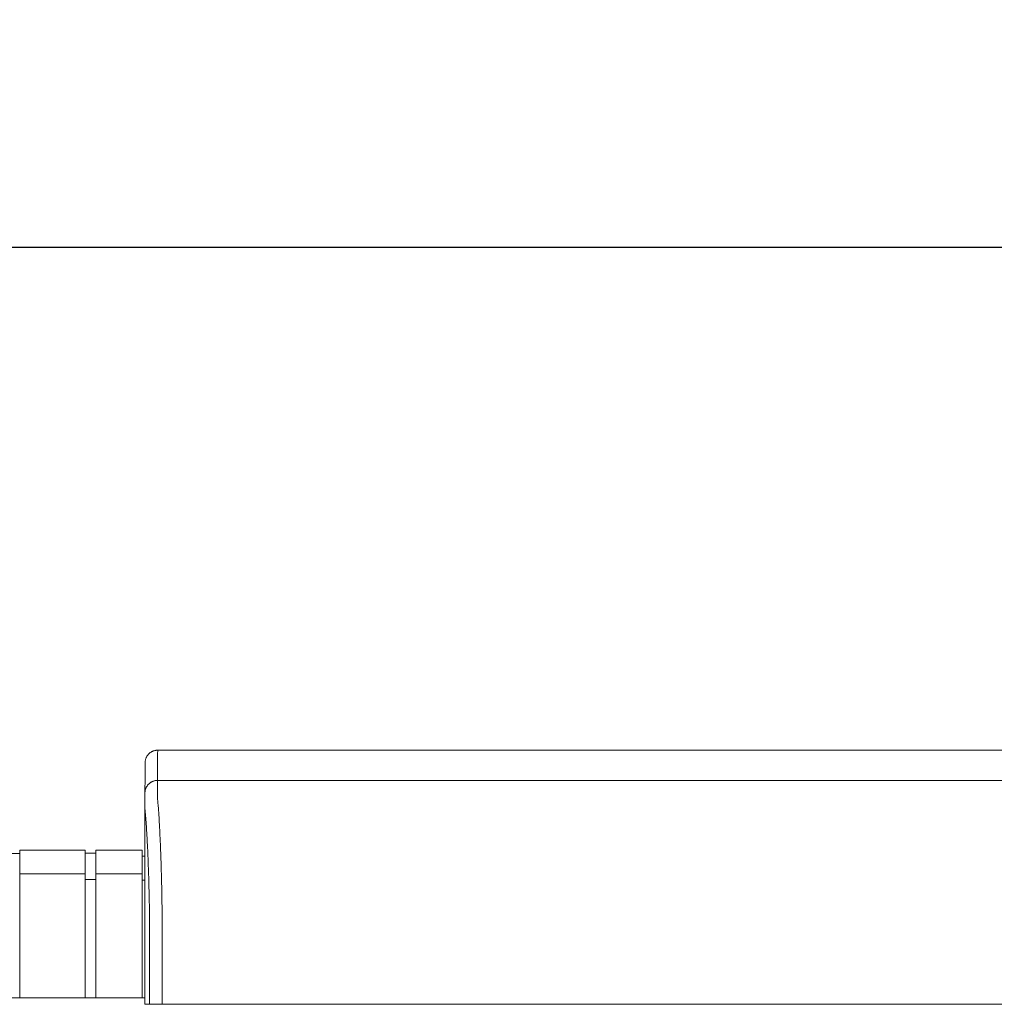
# Model space of a CAD drawing. Units: inches. Extents: x 41 to 442, y 123 to 358.
# Drawn here: x 204 to 223, y 232 to 252 of the extents above; entities that cross this region are included whole.
import ezdxf

# ---------------------------------------------------------------- set-up
doc = ezdxf.new("R2010")
doc.units = ezdxf.units.IN
doc.header["$MEASUREMENT"] = 0
doc.header["$PDMODE"] = 2
doc.header["$PDSIZE"] = 0.03
doc.layers.add('Unnamed [1]', color=7, linetype='Continuous', lineweight=0)
doc.styles.add('CK_TEXT_STYLE_0015', font='times.ttf', dxfattribs={"width": 0.75, "height": 2})
doc.styles.add('CK_TEXT_STYLE_0016', font='txt', dxfattribs={"width": 0.75, "height": 2})
doc.dimstyles.new('KEYCREATOR_DIMSTYLE', dxfattribs={"dimtxt": 2, "dimasz": 2, "dimexe": 0.5, "dimexo": 0.5, "dimgap": 0.5, "dimtad": 0, "dimtih": 1, "dimtoh": 1, "dimdec": 3, "dimzin": 4, "dimdsep": 46, "dimtxsty": 'CK_TEXT_STYLE_0015', "dimsah": 1, "dimcen": 0, "dimadec": 3, "dimazin": 0, "dimtfac": 1, "dimtdec": 3, "dimtofl": 0, "dimtmove": 0, "dimatfit": 3, "dimfxl": 1, "dimtolj": 1, "dimtzin": 0, "dimarcsym": 0})

# ---------------------------------------------------------------- blocks, each defined once
blk = doc.blocks.new('*D13')
at = {"layer": 'Defpoints', "color": 0}
for p in [(320.099, 247.088), (162.969, 234.536), (320.099, 234.527)]:
    blk.add_point(p, dxfattribs=at)
at = {"layer": 'Unnamed [1]', "color": 18, "lineweight": -2, "true_color": 0x000000}
for p, q in [((162.969, 235.036), (162.969, 247.588)), ((320.099, 235.027), (320.099, 247.588)), ((164.969, 247.088), (236.475, 247.088)), ((318.099, 247.088), (246.562, 247.088))]:
    blk.add_line(p, q, dxfattribs=at)
at = {"layer": 'Unnamed [1]', "color": 18, "true_color": 0x000000}
for points in [[(164.969, 247.421), (164.969, 246.755), (162.969, 247.088)], [(318.099, 246.755), (318.099, 247.421), (320.099, 247.088)]]:
    blk.add_solid(points, dxfattribs=at)
at = {"layer": 'Unnamed [1]', "color": 18, "lineweight": 0, "true_color": 0x000000, "insert": (241.519, 247.088), "char_height": 2, "attachment_point": 5, "line_spacing_factor": 0.96, "style": 'CK_TEXT_STYLE_0016'}
blk.add_mtext('\\A1;13\'- 1-1/4"\\P{TOP}', dxfattribs=at)

msp = doc.modelspace()

# ---------------------------------------------------------------- linework, layer by layer
at = {"layer": 'Unnamed [1]', "color": 18, "linetype": 'Continuous', "lineweight": 0, "true_color": 0x000000}
for p, q in [((206.1121319, 236.8382467), (206.1121326, 236.8381005)), ((203.4163691, 235.0354981), (203.6213691, 235.0354981)), ((203.6213691, 235.1004981), (203.6213691, 234.5779668)), ((203.6213691, 235.1004981), (204.9213691, 235.1004981)), ((204.9213691, 235.1004981), (204.9213691, 234.5779668)), ((204.9213691, 235.0404981), (205.1313691, 235.0404981)), ((205.1313691, 235.1004981), (205.1313691, 234.5779668)), ((205.1313691, 235.1004981), (206.0513691, 235.1004981)), ((206.0513691, 235.1004981), (206.0513691, 234.5779668)), ((206.0513691, 234.9804981), (206.1094178, 234.9804981)), ((204.9213691, 234.6282859), (203.6213691, 234.6282859)), ((203.6213691, 234.5776574), (203.6213691, 232.164208)), ((204.9213691, 234.5776574), (204.9213691, 232.164208)), ((205.1313691, 234.5176637), (204.9213691, 234.5176637)), ((205.1313691, 234.6282859), (206.0513691, 234.6282859)), ((205.1313691, 234.5776574), (205.1313691, 232.164208)), ((206.0513691, 234.5776574), (206.0513691, 232.164208)), ((206.0513707, 234.5082859), (206.1093969, 234.5082859)), ((206.1093966, 234.3382102), (206.1092565, 232.6754196)), ((206.1095265, 232.164208), (200.907894, 232.164208))]:
    msp.add_line(p, q, dxfattribs=at)
at = {"layer": 'Unnamed [1]', "color": 18, "linetype": 'Continuous', "lineweight": 0}
for points in [[(206.3621326, 237.0882098), (206.3522091, 237.0880131), (206.3423368, 237.0874256), (206.3325262, 237.0864517), (206.3227878, 237.0850959), (206.3131321, 237.0833623), (206.3035695, 237.0812555), (206.2941107, 237.0787797), (206.284766, 237.0759393), (206.275546, 237.0727387), (206.2664612, 237.0691821), (206.257522, 237.0652739), (206.248739, 237.0610186), (206.2401226, 237.0564203), (206.2316834, 237.0514836), (206.2234318, 237.0462126), (206.2153783, 237.0406119), (206.2075335, 237.0346856), (206.1999078, 237.0284382), (206.1925117, 237.0218741), (206.1853557, 237.0149975), (206.1784781, 237.0078426), (206.171913, 237.0004476), (206.1656646, 236.992823), (206.1597375, 236.9849794), (206.1541359, 236.9769271), (206.1488641, 236.9686768), (206.1439266, 236.9602388), (206.1393276, 236.9516237), (206.1350716, 236.942842), (206.1311629, 236.9339041), (206.1276057, 236.9248206), (206.1244046, 236.915602), (206.1215637, 236.9062587), (206.1190875, 236.8968012), (206.1169803, 236.8872401), (206.1152465, 236.8775858), (206.1138905, 236.8678488), (206.1129164, 236.8580397), (206.1123288, 236.8481688), (206.1121319, 236.8382467)], [(206.3621326, 237.0882098), (206.3522091, 237.0880131), (206.3423368, 237.0874256), (206.3325262, 237.0864517), (206.3227878, 237.0850959), (206.3131321, 237.0833623), (206.3035696, 237.0812555), (206.2941107, 237.0787797), (206.284766, 237.0759393), (206.2755461, 237.0727387), (206.2664612, 237.0691821), (206.2575221, 237.0652739), (206.248739, 237.0610186), (206.2401227, 237.0564203), (206.2316835, 237.0514836), (206.2234319, 237.0462126), (206.2153784, 237.0406119), (206.2075336, 237.0346856), (206.1999079, 237.0284382), (206.1925119, 237.0218741), (206.1853559, 237.0149975), (206.1784783, 237.0078426), (206.1719132, 237.0004476), (206.1656649, 236.992823), (206.1597378, 236.9849794), (206.1541362, 236.9769271), (206.1488644, 236.9686768), (206.1439269, 236.9602388), (206.139328, 236.9516237), (206.135072, 236.942842), (206.1311633, 236.9339041), (206.1276062, 236.9248206), (206.124405, 236.915602), (206.1215642, 236.9062587), (206.119088, 236.8968012), (206.1169809, 236.8872401), (206.1152471, 236.8775858), (206.113891, 236.8678488), (206.112917, 236.8580397), (206.1123294, 236.8481688), (206.1121326, 236.8382467)], [(206.3621326, 237.0882098), (206.3620181, 237.0632098), (206.3619036, 237.0382098), (206.3617891, 237.0132098), (206.3616745, 236.9882098), (206.36156, 236.9632098), (206.3614455, 236.9382098), (206.361331, 236.9132098), (206.3612165, 236.8882098), (206.361102, 236.8632098), (206.3609874, 236.8382098), (206.3608729, 236.8132098), (206.3607584, 236.7882098), (206.3606439, 236.7632098), (206.3605294, 236.7382098), (206.3604149, 236.7132098), (206.3603003, 236.6882098), (206.3601858, 236.6632098), (206.3600713, 236.6382098), (206.3599568, 236.6132098), (206.3598423, 236.5882098), (206.3597277, 236.5632098), (206.3596132, 236.5382098), (206.3594987, 236.5132098), (206.3593842, 236.4882098)], [(206.3593842, 236.4882098), (206.3494608, 236.488013), (206.3395886, 236.4874255), (206.3297781, 236.4864515), (206.3200397, 236.4850955), (206.3103841, 236.4833618), (206.3008217, 236.4812547), (206.291363, 236.4787786), (206.2820184, 236.4759379), (206.2727985, 236.4727368), (206.2637137, 236.4691798), (206.2547746, 236.4652712), (206.2459917, 236.4610153), (206.2373754, 236.4564164), (206.2289362, 236.451479), (206.2206847, 236.4462074), (206.2126312, 236.4406059), (206.2047864, 236.4346788), (206.1971607, 236.4284306), (206.1897646, 236.4218656), (206.1826086, 236.414988), (206.175731, 236.4078321), (206.1691658, 236.4004361), (206.1629174, 236.3928104), (206.1569902, 236.3849656), (206.1513885, 236.3769121), (206.1461167, 236.3686605), (206.1411791, 236.3602212), (206.1365801, 236.3516048), (206.132324, 236.3428218), (206.1284151, 236.3338825), (206.1248579, 236.3247976), (206.1216567, 236.3155775), (206.1188158, 236.3062328), (206.1163396, 236.2967738), (206.1142323, 236.2872112), (206.1124985, 236.2775554), (206.1111424, 236.2678169), (206.1101683, 236.2580062), (206.1095807, 236.2481338), (206.1093839, 236.2382102)], [(206.3593842, 236.4882098), (206.3494607, 236.4880131), (206.3395884, 236.4874256), (206.3297778, 236.4864517), (206.3200394, 236.4850959), (206.3103837, 236.4833623), (206.3008211, 236.4812555), (206.2913623, 236.4787797), (206.2820176, 236.4759393), (206.2727976, 236.4727387), (206.2637128, 236.4691821), (206.2547736, 236.4652739), (206.2459906, 236.4610186), (206.2373743, 236.4564203), (206.228935, 236.4514836), (206.2206835, 236.4462126), (206.21263, 236.4406119), (206.2047852, 236.4346856), (206.1971595, 236.4284382), (206.1897635, 236.4218741), (206.1826075, 236.4149975), (206.1757299, 236.4078426), (206.1691648, 236.4004476), (206.1629165, 236.392823), (206.1569893, 236.3849794), (206.1513877, 236.3769271), (206.146116, 236.3686768), (206.1411785, 236.3602388), (206.1365796, 236.3516237), (206.1323236, 236.342842), (206.1284148, 236.3339041), (206.1248577, 236.3248206), (206.1216566, 236.315602), (206.1188158, 236.3062587), (206.1163396, 236.2968012), (206.1142325, 236.2872401), (206.1124987, 236.2775858), (206.1111426, 236.2678488), (206.1101686, 236.2580397), (206.109581, 236.2481688), (206.1093842, 236.2382467)], [(206.4449063, 234.2307513), (206.4439068, 234.2824243), (206.4428622, 234.3337187), (206.4417735, 234.3846257), (206.4406414, 234.4351365), (206.4394667, 234.4852424), (206.4382504, 234.5349345), (206.436993, 234.5842041), (206.4356956, 234.6330423), (206.4343589, 234.6814403), (206.4329837, 234.7293895), (206.4315708, 234.7768809), (206.4301211, 234.8239059), (206.4286353, 234.8704555), (206.4271143, 234.9165211), (206.425559, 234.9620938), (206.42397, 235.0071648), (206.4223482, 235.0517253), (206.4206945, 235.0957667), (206.4190097, 235.13928), (206.4172945, 235.1822564), (206.4155498, 235.2246873), (206.4137765, 235.2665637), (206.4119752, 235.3078769), (206.4101469, 235.3486182), (206.4082923, 235.3887787), (206.4064122, 235.4283496), (206.4045076, 235.4673222), (206.4025791, 235.5056876), (206.4006277, 235.5434371), (206.3986541, 235.5805618), (206.396659, 235.6170531), (206.3946425, 235.6529024), (206.3926048, 235.6881013), (206.3905458, 235.7226412), (206.3884655, 235.7565138), (206.3863641, 235.7897105), (206.3842415, 235.8222229), (206.3820978, 235.8540426), (206.3799329, 235.885161), (206.377747, 235.9155697), (206.37554, 235.9452602), (206.373312, 235.9742241), (206.3709661, 236.0024482), (206.3684968, 236.0299216), (206.3660416, 236.0566394), (206.3637376, 236.0825965), (206.3617223, 236.1077881), (206.360133, 236.1322092)], [(206.4441785, 234.232226), (206.4442098, 234.2321647), (206.444241, 234.2321035), (206.4442722, 234.2320422), (206.4443035, 234.2319809), (206.4443347, 234.2319197), (206.444366, 234.2318584), (206.4443973, 234.2317972), (206.4444286, 234.2317359), (206.4444599, 234.2316747), (206.4444912, 234.2316134), (206.4445225, 234.2315522), (206.4445538, 234.231491), (206.4445851, 234.2314297), (206.4446165, 234.2313685), (206.4446478, 234.2313073), (206.4446792, 234.231246), (206.4447106, 234.2311848), (206.444742, 234.2311236), (206.4447734, 234.2310624), (206.4448048, 234.2310012), (206.4448362, 234.23094), (206.4448676, 234.2308788), (206.444899, 234.2308176), (206.4449305, 234.2307564)], [(206.4523172, 233.7415277), (206.4520355, 233.7624285), (206.4517487, 233.7832946), (206.451457, 233.8041256), (206.4511603, 233.8249205), (206.4508585, 233.8456788), (206.4505517, 233.8663998), (206.45024, 233.8870828), (206.4499232, 233.9077272), (206.4496015, 233.9283322), (206.4492748, 233.9488971), (206.4489431, 233.9694214), (206.4486064, 233.9899043), (206.4482647, 234.0103452), (206.4479181, 234.0307433), (206.4475664, 234.0510981), (206.4472098, 234.0714087), (206.4468483, 234.0916746), (206.4464818, 234.1118951), (206.4461103, 234.1320695), (206.4457338, 234.152197), (206.4453524, 234.1722772), (206.4449661, 234.1923091), (206.4445748, 234.2122923), (206.4441785, 234.232226)], [(206.4523262, 233.7407912), (206.4520439, 233.7617554), (206.4517568, 233.782675), (206.4514649, 233.8035496), (206.4511682, 233.8243787), (206.4508667, 233.8451618), (206.4505604, 233.8658986), (206.4502493, 233.8865885), (206.4499334, 233.9072312), (206.4496128, 233.9278262), (206.4492873, 233.948373), (206.4489571, 233.9688712), (206.4486221, 233.9893203), (206.4482823, 234.00972), (206.4479378, 234.0300697), (206.4475884, 234.0503691), (206.4472343, 234.0706176), (206.4468755, 234.0908149), (206.4465118, 234.1109605), (206.4461434, 234.1310539), (206.4457702, 234.1510947), (206.4453922, 234.1710825), (206.4450095, 234.1910168), (206.444622, 234.2108971), (206.4442298, 234.2307231)], [(206.4523262, 233.7407912), (206.4522286, 233.7380979), (206.452131, 233.7353975), (206.4520335, 233.7326902), (206.4519361, 233.7299762), (206.4518387, 233.7272558), (206.4517414, 233.7245293), (206.4516442, 233.721797), (206.4515471, 233.7190591), (206.4514501, 233.7163159), (206.4513533, 233.7135677), (206.4512566, 233.7108146), (206.45116, 233.7080571), (206.4510636, 233.7052954), (206.4509673, 233.7025297), (206.4508713, 233.6997603), (206.4507754, 233.6969875), (206.4506796, 233.6942116), (206.4505841, 233.6914328), (206.4504888, 233.6886513), (206.4503937, 233.6858675), (206.4502988, 233.6830817), (206.4502042, 233.6802941), (206.4501098, 233.6775049), (206.4500157, 233.6747145)], [(206.1095191, 232.5382089), (206.1095163, 232.5439312), (206.1095127, 232.5496535), (206.1095084, 232.5553758), (206.1095033, 232.561098), (206.1094975, 232.5668201), (206.109491, 232.5725419), (206.1094837, 232.5782635), (206.1094757, 232.5839846), (206.109467, 232.5897054), (206.1094576, 232.5954256), (206.1094475, 232.6011453), (206.1094367, 232.6068644), (206.1094252, 232.6125827), (206.1094131, 232.6183003), (206.1094003, 232.6240171), (206.1093868, 232.629733), (206.1093727, 232.6354479), (206.1093579, 232.6411617), (206.1093426, 232.6468745), (206.1093266, 232.6525861), (206.1093099, 232.6582965), (206.1092927, 232.6640056), (206.1092749, 232.6697133), (206.1092565, 232.6754196)], [(206.109527, 232.0382102), (206.1095273, 232.0590436), (206.1095282, 232.0798771), (206.1095296, 232.1007106), (206.1095313, 232.1215441), (206.1095334, 232.1423777), (206.1095357, 232.1632113), (206.1095381, 232.1840448), (206.1095406, 232.2048784), (206.1095431, 232.2257119), (206.1095454, 232.2465454), (206.1095475, 232.2673789), (206.1095494, 232.2882124), (206.1095509, 232.3090458), (206.1095519, 232.3298792), (206.1095524, 232.3507125), (206.1095523, 232.3715458), (206.1095515, 232.392379), (206.1095499, 232.4132121), (206.1095474, 232.4340451), (206.109544, 232.4548781), (206.1095396, 232.4757109), (206.109534, 232.4965437), (206.1095272, 232.5173763), (206.1095191, 232.5382089)]]:
    msp.add_lwpolyline(points, dxfattribs=at)
at = {"layer": 'Unnamed [1]', "color": 18, "linetype": 'Continuous', "lineweight": 0, "true_color": 0x000000}
msp.add_lwpolyline([(206.3595645, 236.1321437), (206.3590496, 236.1462705), (206.3588224, 236.1601426), (206.3588087, 236.1737673), (206.3589343, 236.1871517), (206.3591251, 236.2003029), (206.3593067, 236.2132281), (206.3594202, 236.2259307), (206.3594668, 236.2383982), (206.3594627, 236.2506147), (206.3594243, 236.262564), (206.3593679, 236.27423), (206.3593099, 236.2855965), (206.3592635, 236.2966503), (206.3592303, 236.3073894), (206.3592088, 236.3178146), (206.3591977, 236.327927), (206.3591955, 236.3377273), (206.3592008, 236.3472164), (206.3592121, 236.3563952), (206.3592279, 236.3652647), (206.359247, 236.3738256), (206.3592677, 236.3820789), (206.3592888, 236.3900254), (206.3593087, 236.3976661), (206.3593263, 236.4050015), (206.3593414, 236.4120314), (206.3593543, 236.4187551), (206.3593651, 236.4251722), (206.359374, 236.4312819), (206.3593811, 236.4370837), (206.3593865, 236.4425771), (206.3593905, 236.4477614), (206.3593932, 236.4526362), (206.3593947, 236.4572007), (206.3593952, 236.4614545), (206.3593949, 236.4653969), (206.3593939, 236.4690274), (206.3593924, 236.4723454), (206.3593906, 236.4753502), (206.3593885, 236.4780415), (206.3593864, 236.4804184), (206.3593845, 236.4824806), (206.3593828, 236.4842274), (206.3593816, 236.4856581), (206.3593809, 236.4867723), (206.359381, 236.4875694), (206.3593821, 236.4880488), (206.3593842, 236.4882098)], dxfattribs=at)
at = {"layer": 'Unnamed [1]', "color": 18, "linetype": 'Continuous', "lineweight": 0, "true_color": 0x000000, "extrusion": (0, 0, -1)}
msp.add_lwpolyline([(-206.2026767, 233.6740265), (-206.2019424, 233.7240311), (-206.2011765, 233.7737563), (-206.200379, 233.8231953), (-206.1995499, 233.872341), (-206.1986894, 233.9211866), (-206.1977973, 233.969725), (-206.1968738, 234.0179494), (-206.1959189, 234.0658527), (-206.1949326, 234.1134282), (-206.1939149, 234.1606688), (-206.1928659, 234.2075675), (-206.1917857, 234.2541175), (-206.1906741, 234.3003118), (-206.1895314, 234.3461434), (-206.1883575, 234.3916055), (-206.1871524, 234.436691), (-206.1859163, 234.4813931), (-206.184649, 234.5257047), (-206.1833507, 234.569619), (-206.1820214, 234.613129), (-206.1806611, 234.6562278), (-206.1792698, 234.6989084), (-206.1778477, 234.7411639), (-206.1763947, 234.7829874), (-206.1749108, 234.8243718), (-206.1733961, 234.8653103), (-206.1718506, 234.905796), (-206.1702744, 234.9458218), (-206.1686675, 234.9853808), (-206.1670299, 235.0244662), (-206.1653617, 235.0630709), (-206.1636628, 235.101188), (-206.1619334, 235.1388106), (-206.1601735, 235.1759317), (-206.158383, 235.2125444), (-206.1565621, 235.2486418), (-206.1547107, 235.2842169), (-206.1528289, 235.3192627), (-206.1509168, 235.3537724), (-206.1489743, 235.3877389), (-206.1470015, 235.4211555), (-206.1449984, 235.454015), (-206.1429651, 235.4863105), (-206.1409016, 235.5180352), (-206.1388245, 235.5491572), (-206.1367471, 235.5796461), (-206.1346649, 235.6094974), (-206.132573, 235.6387065), (-206.1304669, 235.6672687), (-206.1283419, 235.6951795), (-206.1261932, 235.7224343), (-206.1240162, 235.7490283), (-206.1218061, 235.7749572), (-206.1195584, 235.8002161), (-206.1172683, 235.8248006), (-206.1147183, 235.8486345), (-206.1121613, 235.871864), (-206.1102948, 235.8948164), (-206.1094533, 235.9175851), (-206.1092662, 235.9398096), (-206.1092916, 235.9610882), (-206.1093068, 235.9812731), (-206.1093085, 236.0004704), (-206.109303, 236.0187974), (-206.1092966, 236.0363713), (-206.1092957, 236.0533092), (-206.1092996, 236.0695994), (-206.1093035, 236.0851508), (-206.1093074, 236.0999615), (-206.1093114, 236.1140298), (-206.1093153, 236.1273538), (-206.1093193, 236.1399316), (-206.1093232, 236.1517615), (-206.1093272, 236.1628416), (-206.1093312, 236.1731701), (-206.1093352, 236.1827451), (-206.1093392, 236.1915648), (-206.1093433, 236.1996274), (-206.1093473, 236.2069311), (-206.1093513, 236.213474), (-206.1093554, 236.2192543), (-206.1093594, 236.2242702), (-206.1093635, 236.2285199), (-206.1093676, 236.2320014), (-206.1093716, 236.2347131), (-206.1093757, 236.2366529), (-206.1093798, 236.2378193), (-206.1093839, 236.2382102)], dxfattribs=at)
at = {"layer": 'Unnamed [1]', "color": 18, "linetype": 'Continuous', "lineweight": 0}
for points in [[(223.8579659, 237.0881864, 0), (222.5121326, 237.0881882, 0), (221.1662992, 237.08819, 0), (219.8204659, 237.0881918, 0), (218.4746326, 237.0881936, 0), (217.1287993, 237.0881954, 0), (215.7829659, 237.0881972, 0), (214.4371326, 237.088199, 0), (213.0912993, 237.0882008, 0), (211.7454659, 237.0882026, 0), (210.3996326, 237.0882044, 0), (209.0537993, 237.0882062, 0), (207.7079659, 237.088208, 0), (206.3621326, 237.0882098, 0)], [(206.1121323, 236.8381736, 0), (206.1120182, 236.813272, 0), (206.1119042, 236.7883704, 0), (206.1117901, 236.7634688, 0), (206.111676, 236.7385672, 0), (206.1115619, 236.7136656, 0), (206.1114479, 236.6887639, 0), (206.1113338, 236.6638623, 0), (206.1112197, 236.6389607, 0), (206.1111057, 236.6140591, 0), (206.1109916, 236.5891575, 0), (206.1108775, 236.5642559, 0), (206.1107635, 236.5393543, 0), (206.1106494, 236.5144527, 0), (206.1105353, 236.489551, 0), (206.1104213, 236.4646494, 0), (206.1103072, 236.4397478, 0), (206.1101931, 236.4148462, 0), (206.1100791, 236.3899446, 0), (206.109965, 236.365043, 0), (206.1098509, 236.3401414, 0), (206.1097369, 236.3152398, 0), (206.1096228, 236.2903382, 0), (206.1095087, 236.2654365, 0), (206.1093947, 236.2405349, 0)], [(206.3593842, 236.4882098, 0), (207.7052175, 236.488208, 0), (209.0510509, 236.4882062, 0), (210.3968842, 236.4882044, 0), (211.7427175, 236.4882026, 0), (213.0885508, 236.4882008, 0), (214.4343842, 236.488199, 0), (215.7802175, 236.4881972, 0), (217.1260508, 236.4881954, 0), (218.4718842, 236.4881936, 0), (219.8177175, 236.4881918, 0), (221.1635508, 236.48819, 0), (222.5093841, 236.4881882, 0), (223.8552175, 236.4881864, 0)], [(206.1093856, 236.2385604, 0), (206.1093861, 236.1593792, 0), (206.1093865, 236.0801979, 0), (206.109387, 236.0010166, 0), (206.1093875, 235.9218354, 0), (206.1093879, 235.8426541, 0), (206.1093884, 235.7634729, 0), (206.1093888, 235.6842916, 0), (206.1093893, 235.6051103, 0), (206.1093897, 235.5259291, 0), (206.1093902, 235.4467478, 0), (206.1093906, 235.3675666, 0), (206.1093911, 235.2883853, 0), (206.1093916, 235.209204, 0), (206.109392, 235.1300228, 0), (206.1093925, 235.0508415, 0), (206.1093929, 234.9716603, 0), (206.1093934, 234.892479, 0), (206.1093938, 234.8132977, 0), (206.1093943, 234.7341165, 0), (206.1093947, 234.6549352, 0), (206.1093952, 234.575754, 0), (206.1093957, 234.4965727, 0), (206.1093961, 234.4173914, 0), (206.1093966, 234.3382102, 0)], [(206.2026866, 232.03821, 0), (206.2026867, 232.1063691, 0), (206.2026868, 232.1745281, 0), (206.2026869, 232.2426871, 0), (206.202687, 232.3108461, 0), (206.2026871, 232.3790051, 0), (206.2026872, 232.4471642, 0), (206.2026873, 232.5153232, 0), (206.2026873, 232.5834822, 0), (206.2026874, 232.6516412, 0), (206.2026875, 232.7198002, 0), (206.2026876, 232.7879593, 0), (206.2026877, 232.8561183, 0), (206.2026878, 232.9242773, 0), (206.2026879, 232.9924363, 0), (206.202688, 233.0605953, 0), (206.2026881, 233.1287544, 0), (206.2026882, 233.1969134, 0), (206.2026883, 233.2650724, 0), (206.2026884, 233.3332314, 0), (206.2026884, 233.4013904, 0), (206.2026885, 233.4695495, 0), (206.2026886, 233.5377085, 0), (206.2026887, 233.6058675, 0), (206.2026888, 233.6740265, 0)], [(206.4500157, 233.6747145, 0), (206.4500156, 233.6065268, 0), (206.4500155, 233.5383391, 0), (206.4500154, 233.4701514, 0), (206.4500153, 233.4019637, 0), (206.4500152, 233.333776, 0), (206.4500151, 233.2655883, 0), (206.450015, 233.1974006, 0), (206.4500149, 233.1292129, 0), (206.4500148, 233.0610252, 0), (206.4500148, 232.9928375, 0), (206.4500147, 232.9246498, 0), (206.4500146, 232.8564621, 0), (206.4500145, 232.7882744, 0), (206.4500144, 232.7200867, 0), (206.4500143, 232.651899, 0), (206.4500142, 232.5837113, 0), (206.4500141, 232.5155236, 0), (206.450014, 232.4473359, 0), (206.4500139, 232.3791482, 0), (206.4500138, 232.3109605, 0), (206.4500138, 232.2427728, 0), (206.4500137, 232.1745851, 0), (206.4500136, 232.1063974, 0), (206.4500135, 232.0382097, 0)], [(206.2026745, 232.03821, 0), (206.1987934, 232.0382101, 0), (206.1949122, 232.0382101, 0), (206.1910311, 232.0382101, 0), (206.1871499, 232.0382101, 0), (206.1832688, 232.0382101, 0), (206.1793876, 232.0382101, 0), (206.1755065, 232.0382101, 0), (206.1716253, 232.0382101, 0), (206.1677442, 232.0382101, 0), (206.163863, 232.0382101, 0), (206.1599819, 232.0382101, 0), (206.1561007, 232.0382101, 0), (206.1522196, 232.0382101, 0), (206.1483384, 232.0382101, 0), (206.1444573, 232.0382101, 0), (206.1405762, 232.0382101, 0), (206.136695, 232.0382101, 0), (206.1328139, 232.0382101, 0), (206.1289327, 232.0382101, 0), (206.1250516, 232.0382102, 0), (206.1211704, 232.0382102, 0), (206.1172893, 232.0382102, 0), (206.1134081, 232.0382102, 0), (206.109527, 232.0382102, 0)], [(206.4500135, 232.0382097, 0), (206.4404861, 232.0382097, 0), (206.4310069, 232.0382097, 0), (206.4215854, 232.0382098, 0), (206.412231, 232.0382098, 0), (206.4029533, 232.0382098, 0), (206.3937618, 232.0382098, 0), (206.3846661, 232.0382098, 0), (206.3756756, 232.0382098, 0), (206.3667998, 232.0382098, 0), (206.3580483, 232.0382098, 0), (206.3494307, 232.0382099, 0), (206.3409563, 232.0382099, 0), (206.3326348, 232.0382099, 0), (206.3244756, 232.0382099, 0), (206.3164883, 232.0382099, 0), (206.3086824, 232.0382099, 0), (206.3010674, 232.0382099, 0), (206.2936528, 232.0382099, 0), (206.2864481, 232.0382099, 0), (206.2794629, 232.0382099, 0), (206.2727278, 232.03821, 0), (206.2662702, 232.03821, 0), (206.2600945, 232.03821, 0), (206.2542055, 232.03821, 0), (206.2486076, 232.03821, 0), (206.2433054, 232.03821, 0), (206.2383036, 232.03821, 0), (206.2336066, 232.03821, 0), (206.229219, 232.03821, 0), (206.2251455, 232.03821, 0), (206.2213906, 232.03821, 0), (206.2179588, 232.03821, 0), (206.2148548, 232.03821, 0), (206.212083, 232.03821, 0), (206.2096481, 232.03821, 0), (206.2075546, 232.03821, 0), (206.2058072, 232.03821, 0), (206.2044103, 232.03821, 0), (206.2033686, 232.03821, 0), (206.2026866, 232.03821, 0)], [(222.4160056, 232.0381883, 0), (221.7507559, 232.0381892, 0), (221.0855062, 232.0381901, 0), (220.4202566, 232.038191, 0), (219.7550069, 232.0381919, 0), (219.0897572, 232.0381928, 0), (218.4245075, 232.0381937, 0), (217.7592579, 232.0381946, 0), (217.0940082, 232.0381955, 0), (216.4287585, 232.0381964, 0), (215.7635088, 232.0381972, 0), (215.0982591, 232.0381981, 0), (214.4330095, 232.038199, 0), (213.7677598, 232.0381999, 0), (213.1025101, 232.0382008, 0), (212.4372604, 232.0382017, 0), (211.7720107, 232.0382026, 0), (211.1067611, 232.0382035, 0), (210.4415114, 232.0382044, 0), (209.7762617, 232.0382053, 0), (209.111012, 232.0382062, 0), (208.4457624, 232.038207, 0), (207.7805127, 232.0382079, 0), (207.115263, 232.0382088, 0), (206.4500133, 232.0382097, 0)], [(222.509083, 232.0381882, 0), (222.5052047, 232.0381882, 0), (222.5013265, 232.0381882, 0), (222.4974483, 232.0381882, 0), (222.4935701, 232.0381882, 0), (222.4896918, 232.0381882, 0), (222.4858136, 232.0381882, 0), (222.4819354, 232.0381882, 0), (222.4780572, 232.0381882, 0), (222.474179, 232.0381883, 0), (222.4703007, 232.0381883, 0), (222.4664225, 232.0381883, 0), (222.4625443, 232.0381883, 0), (222.4586661, 232.0381883, 0), (222.4547878, 232.0381883, 0), (222.4509096, 232.0381883, 0), (222.4470314, 232.0381883, 0), (222.4431532, 232.0381883, 0), (222.4392749, 232.0381883, 0), (222.4353967, 232.0381883, 0), (222.4315185, 232.0381883, 0), (222.4276403, 232.0381883, 0), (222.4237621, 232.0381883, 0), (222.4198838, 232.0381883, 0), (222.4160056, 232.0381883, 0)], [(222.6021603, 232.0381881, 0), (222.5982821, 232.0381881, 0), (222.5944039, 232.0381881, 0), (222.5905257, 232.0381881, 0), (222.5866474, 232.0381881, 0), (222.5827692, 232.0381881, 0), (222.578891, 232.0381881, 0), (222.5750128, 232.0381881, 0), (222.5711345, 232.0381881, 0), (222.5672563, 232.0381881, 0), (222.5633781, 232.0381881, 0), (222.5594999, 232.0381881, 0), (222.5556216, 232.0381881, 0), (222.5517434, 232.0381881, 0), (222.5478652, 232.0381882, 0), (222.543987, 232.0381882, 0), (222.5401088, 232.0381882, 0), (222.5362305, 232.0381882, 0), (222.5323523, 232.0381882, 0), (222.5284741, 232.0381882, 0), (222.5245959, 232.0381882, 0), (222.5207176, 232.0381882, 0), (222.5168394, 232.0381882, 0), (222.5129612, 232.0381882, 0), (222.509083, 232.0381882, 0)], [(223.267411, 232.0381872, 0), (222.6021603, 232.0381881, 0)]]:
    msp.add_polyline3d(points, dxfattribs=at)

# ---------------------------------------------------------------- dimensions: what is measured, and where the dimension line sits
at = {"layer": 'Unnamed [1]', "color": 18, "lineweight": 0, "true_color": 0x000000}
dim = msp.add_linear_dim(base=(320.099228, 247.0881589), p1=(162.9692764, 234.5357443), p2=(320.099228, 234.5269065), text='13\'- 1-1/4"\\P{TOP}', dimstyle='KEYCREATOR_DIMSTYLE', override={"dimdec": 6, "dimlunit": 3, "dimtxsty": 'CK_TEXT_STYLE_0016', "dimadec": 0, "dimtdec": 6}, dxfattribs=at)
dim.commit()
dim.dimension.update_dxf_attribs({"geometry": '*D13', "text_midpoint": (241.5188675, 247.0881589), "dimtype": 160})

doc.saveas('drawing.dxf')
